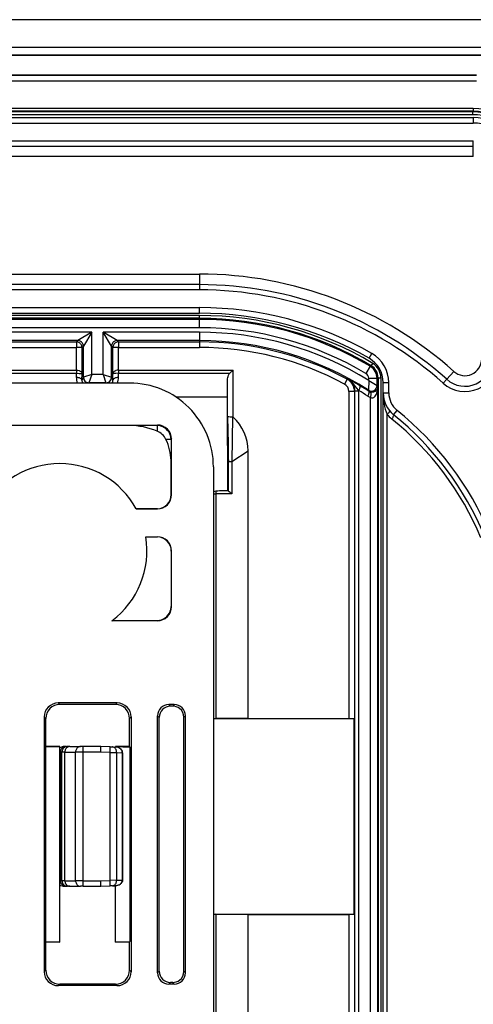
# Model space of a CAD drawing. Extents: x 0 to 420, y 0 to 297.
# Drawn here: x 381 to 397, y 130 to 165 of the extents above; entities that cross this region are included whole.
import ezdxf

# ---------------------------------------------------------------- set-up
doc = ezdxf.new("R2010")
doc.units = 0
doc.layers.get('0').update_dxf_attribs({"linetype": 'CONTINUOUS'})

msp = doc.modelspace()

# ---------------------------------------------------------------- linework, layer by layer
at = {"color": 7}
for p, q in [((400.923553, 165.116119), (284.423553, 165.116119)), ((400.923553, 164.116119), (284.423553, 164.116119)), ((287.038177, 163.858856), (398.308929, 163.858856)), ((287.038177, 163.852692), (398.308929, 163.852692)), ((397.583649, 163.127411), (287.763458, 163.127411)), ((397.583649, 163.117798), (287.763458, 163.117798)), ((397.583649, 162.917816), (287.763458, 162.917816)), ((397.465881, 161.93837), (287.881226, 161.93837)), ((397.465881, 161.838379), (287.881226, 161.838379)), ((397.445801, 161.818283), (287.901306, 161.818283)), ((397.445801, 161.718292), (287.901306, 161.718292)), ((397.465881, 161.838379), (397.445801, 161.818283)), ((397.445801, 161.818283), (397.445801, 161.718292)), ((397.465881, 161.93837), (397.465881, 161.838379)), ((287.873535, 161.616119), (397.473541, 161.616119)), ((287.873535, 161.416122), (397.473541, 161.416122)), ((397.473541, 161.616119), (397.473541, 161.416122)), ((287.873535, 160.781799), (397.473541, 160.781799)), ((397.473541, 160.593246), (397.473541, 160.781799)), ((287.873535, 160.593246), (397.473541, 160.593246)), ((397.473541, 160.216125), (397.473541, 160.593246)), ((397.473541, 160.216125), (287.873535, 160.216125)), ((297.673553, 156.016113), (387.673553, 156.016113)), ((387.673553, 156.016113), (387.673553, 155.638992)), ((387.673553, 155.638992), (297.673553, 155.638992)), ((387.673553, 155.450439), (297.673553, 155.450439)), ((387.673553, 155.638992), (387.673553, 155.450439)), ((297.673553, 154.816116), (387.673553, 154.816116)), ((387.673553, 154.616119), (387.673553, 154.816116)), ((297.673553, 154.616119), (387.673553, 154.616119)), ((387.673553, 154.53302), (297.673553, 154.53302)), ((387.673553, 154.433044), (297.673553, 154.433044)), ((387.673553, 154.396271), (297.673553, 154.396271)), ((387.673553, 154.433044), (387.673553, 154.53302)), ((387.673553, 154.396271), (387.673553, 154.433044)), ((387.673553, 154.096313), (387.673553, 154.396271)), ((387.673553, 154.096313), (297.673553, 154.096313)), ((383.818359, 153.935928), (301.528748, 153.935928)), ((383.818359, 153.935928), (383.318451, 153.635971)), ((383.818359, 153.935928), (383.518402, 153.436005)), ((383.818359, 152.423843), (383.818359, 153.935928)), ((384.22876, 152.423843), (384.22876, 153.935928)), ((384.528687, 153.436005), (384.22876, 153.935928)), ((387.673553, 153.935928), (384.22876, 153.935928)), ((384.728668, 153.635971), (384.22876, 153.935928)), ((387.673553, 153.935928), (387.673553, 153.635971)), ((383.318451, 153.635971), (302.028687, 153.635971)), ((302.075958, 153.588684), (383.271149, 153.588684)), ((383.318451, 153.635971), (383.271149, 153.588684)), ((383.271149, 153.588684), (383.271149, 153.388733)), ((384.728668, 153.635971), (384.77594, 153.588684)), ((387.673553, 153.635971), (384.728668, 153.635971)), ((384.77594, 153.588684), (384.77594, 153.388733)), ((384.77594, 153.588684), (387.673553, 153.588684)), ((387.673553, 153.635971), (387.673553, 153.588684)), ((387.673553, 153.588684), (387.673553, 153.388733)), ((302.075958, 153.388733), (383.271149, 153.388733)), ((383.271149, 152.580719), (383.271149, 153.388733)), ((383.47113, 153.388733), (383.271149, 153.388733)), ((383.518402, 153.436005), (383.47113, 153.388733)), ((383.47113, 152.447021), (383.47113, 153.388733)), ((383.518402, 152.323853), (383.518402, 153.436005)), ((384.528687, 152.323853), (384.528687, 153.436005)), ((384.528687, 153.436005), (384.575989, 153.388733)), ((384.575989, 152.447021), (384.575989, 153.388733)), ((384.77594, 153.388733), (384.575989, 153.388733)), ((384.77594, 152.580719), (384.77594, 153.388733)), ((384.77594, 153.388733), (387.673553, 153.388733)), ((393.744995, 153.002594), (393.844299, 153.176208)), ((302.076569, 152.580719), (383.270538, 152.580719)), ((383.270538, 152.580719), (383.270538, 152.467255)), ((384.77655, 152.580719), (388.875336, 152.580719)), ((384.77655, 152.580719), (384.777191, 152.467255)), ((388.761871, 152.467255), (388.875336, 152.580719)), ((388.875336, 150.900757), (388.875336, 152.580719)), ((393.78421, 152.716003), (393.631012, 152.458435)), ((393.821899, 152.736664), (393.784332, 152.716248)), ((393.822205, 152.737152), (393.873169, 152.82251)), ((396.77298, 152.533798), (396.52121, 152.253021)), ((302.077179, 152.467255), (383.269928, 152.467255)), ((383.268555, 152.317535), (383.269928, 152.467255)), ((383.468536, 152.22403), (383.47113, 152.447021)), ((383.518402, 152.323853), (383.468536, 152.22403)), ((383.818359, 152.423843), (383.518555, 152.323914)), ((383.818359, 152.423843), (383.718414, 152.124023)), ((384.22876, 152.423843), (383.818359, 152.423843)), ((384.22876, 152.423843), (384.328674, 152.124023)), ((384.22876, 152.423843), (384.528564, 152.323914)), ((384.528687, 152.323853), (384.578583, 152.22403)), ((384.578583, 152.22403), (384.575989, 152.447021)), ((384.778564, 152.317535), (384.777191, 152.467255)), ((384.777191, 152.467255), (388.761902, 152.467255)), ((388.673553, 151.616348), (388.675354, 152.163849)), ((388.675354, 150.585388), (388.675354, 152.163849)), ((392.958221, 152.256226), (392.863434, 152.080154)), ((392.971893, 152.263992), (392.958221, 152.256226)), ((393.72876, 152.211456), (393.720703, 151.861893)), ((393.72876, 152.211456), (393.72876, 152.286591)), ((393.72876, 152.286591), (394.028687, 152.286591)), ((393.72876, 152.211456), (394.028229, 152.030441)), ((394.065491, 152.307465), (394.028687, 152.286591)), ((394.028687, 152.030167), (394.028687, 152.286591)), ((394.065491, 152.307465), (394.065491, 79.924767)), ((394.065491, 152.307465), (394.165466, 152.307465)), ((394.165466, 152.307465), (394.165466, 79.924767)), ((396.52121, 152.253021), (396.395325, 152.11264)), ((385.175385, 152.116119), (300.171722, 152.116119)), ((383.718384, 152.123962), (383.714447, 152.116119)), ((384.328705, 152.124023), (383.718414, 152.124023)), ((384.328735, 152.123962), (384.332642, 152.116119)), ((393.021149, 151.816055), (393.021149, 140.121353)), ((393.22113, 151.816055), (393.021149, 151.816055)), ((393.236511, 151.825241), (393.22113, 151.816055)), ((393.22113, 151.816055), (393.22113, 140.124786)), ((393.236511, 80.406998), (393.236511, 151.825241)), ((393.375519, 151.825241), (393.236511, 151.825241)), ((393.375519, 151.825241), (393.375122, 151.849014)), ((393.375519, 80.406998), (393.375519, 151.825241)), ((393.743622, 151.819046), (393.720703, 151.861893)), ((394.058228, 151.975952), (394.028687, 152.030167)), ((394.058228, 80.256302), (394.058228, 151.975952)), ((394.248566, 151.763794), (394.248566, 152.134521)), ((394.248566, 152.134521), (394.448547, 152.134521)), ((394.448547, 151.763794), (394.448547, 152.134521)), ((388.673553, 151.616348), (386.833282, 151.616348)), ((388.673553, 149.882416), (388.673553, 151.616348)), ((393.797302, 80.627235), (393.797302, 151.605011)), ((394.248566, 151.763794), (394.448547, 151.763794)), ((394.248566, 80.468445), (394.248566, 151.763794)), ((394.249207, 151.7276), (394.248566, 151.763794)), ((394.620178, 150.985901), (394.74585, 151.141479)), ((388.85257, 150.911148), (388.830353, 149.315308)), ((394.387756, 81.236969), (394.387756, 150.99527)), ((376.173523, 150.616119), (386.173584, 150.616119)), ((386.156067, 150.598633), (385.159454, 150.598633)), ((386.173584, 150.616119), (386.156067, 150.598633)), ((386.156067, 150.598633), (386.156067, 150.399658)), ((388.675354, 150.585388), (388.674438, 149.315308)), ((386.656067, 150.098648), (386.475525, 150.098648)), ((386.673553, 150.116135), (386.656067, 150.098648)), ((386.656067, 150.098648), (386.656067, 149.342926)), ((386.673553, 148.116104), (386.673553, 150.116135)), ((388.673553, 149.882416), (388.673553, 148.259918)), ((388.830353, 149.315308), (389.411438, 149.690552)), ((389.411438, 140.121353), (389.411438, 149.690552)), ((386.661804, 148.127838), (386.656067, 149.342926)), ((388.173553, 149.11795), (388.173553, 83.114288)), ((388.674438, 149.315308), (388.674438, 148.25882)), ((388.674438, 149.315308), (388.707092, 149.315308)), ((388.707092, 148.249512), (388.707092, 149.315308)), ((388.707092, 149.315308), (388.830353, 149.315308)), ((388.830353, 149.315308), (388.830353, 148.159912)), ((386.673553, 148.116104), (386.661804, 148.127838)), ((388.265228, 148.245026), (388.172852, 148.231079)), ((388.1745, 148.159912), (388.255035, 148.159912)), ((388.830353, 148.159912), (388.255035, 148.159912)), ((388.255035, 148.159912), (388.255035, 140.116928)), ((388.674561, 148.259918), (388.510223, 148.259918)), ((388.674286, 148.259537), (388.674438, 148.25882)), ((385.410828, 147.616119), (386.167603, 147.622086)), ((386.173584, 147.616119), (385.410828, 147.616119)), ((386.173584, 147.616119), (386.167603, 147.622086)), ((385.754578, 146.616119), (386.173584, 146.616119)), ((385.754578, 146.616119), (386.169983, 146.612549)), ((386.173584, 146.616119), (386.169983, 146.612549)), ((386.665955, 146.108536), (386.661896, 144.127747)), ((386.673553, 146.116135), (386.665955, 146.108536)), ((386.673553, 144.116104), (386.673553, 146.116135)), ((386.673553, 144.116104), (386.661896, 144.127747)), ((384.542419, 143.616119), (386.163391, 143.626282)), ((386.173584, 143.616119), (384.542419, 143.616119)), ((386.173584, 143.616119), (386.163391, 143.626282)), ((382.617615, 140.671967), (382.673462, 140.616119)), ((384.729492, 140.671967), (382.617615, 140.671967)), ((384.673645, 140.616119), (382.673462, 140.616119)), ((384.673645, 140.616119), (384.729492, 140.671967)), ((386.773621, 140.616119), (386.573486, 140.616119)), ((386.573486, 140.616119), (386.631927, 140.557693)), ((386.715546, 140.558044), (386.631927, 140.557693)), ((386.773621, 140.616119), (386.715546, 140.558044)), ((386.173553, 131.016052), (386.173553, 140.216187)), ((386.173553, 140.216187), (386.233673, 140.156067)), ((387.173553, 140.216187), (387.11734, 140.159958)), ((387.173553, 131.016052), (387.173553, 140.216187)), ((382.117706, 140.172058), (382.117706, 131.060181)), ((382.117706, 140.172058), (382.173553, 140.116196)), ((382.173553, 139.116119), (382.173553, 140.116196)), ((385.173553, 140.116196), (385.229401, 140.172058)), ((385.173553, 139.116119), (385.173553, 140.116196)), ((385.229401, 140.172058), (385.229401, 131.060181)), ((386.233673, 131.076172), (386.233673, 140.156067)), ((387.11734, 131.072281), (387.11734, 140.159958)), ((388.173553, 140.116119), (393.212463, 140.116119)), ((388.1745, 140.116653), (388.255035, 140.116928)), ((389.411438, 140.121353), (388.255035, 140.116928)), ((389.411438, 140.121353), (393.021149, 140.121353)), ((393.22113, 140.124786), (393.212463, 140.116119)), ((393.212463, 133.116119), (393.212463, 140.116119)), ((382.173553, 139.116119), (382.168304, 139.100403)), ((382.168304, 139.100403), (382.673553, 139.11087)), ((382.168304, 139.100403), (382.168304, 132.131836)), ((382.673553, 139.116119), (382.173553, 139.116119)), ((382.673553, 139.116119), (382.673553, 139.11087)), ((382.673553, 132.121368), (382.673553, 139.11087)), ((382.698608, 138.916122), (382.674347, 138.916122)), ((382.698608, 134.316116), (382.698608, 138.916122)), ((382.698608, 138.916122), (382.752441, 138.916122)), ((382.752441, 134.316116), (382.752441, 138.916122)), ((382.854767, 138.916122), (382.752441, 138.916122)), ((382.898529, 139.116119), (382.845062, 139.116119)), ((382.854767, 138.916122), (383.239502, 138.916122)), ((382.854767, 134.316116), (382.854767, 138.916122)), ((382.898529, 139.116119), (382.952393, 139.116119)), ((383.034241, 139.116119), (382.952393, 139.116119)), ((383.034241, 139.116119), (383.418976, 139.116119)), ((383.513947, 138.916122), (383.239502, 138.916122)), ((383.239502, 134.316116), (383.239502, 138.916122)), ((383.510468, 139.116119), (383.418976, 139.116119)), ((384.141144, 139.116119), (383.510468, 139.116119)), ((384.141144, 138.916122), (383.513947, 138.916122)), ((383.513947, 134.316116), (383.513947, 138.916122)), ((384.477173, 139.104385), (384.141144, 139.116119)), ((384.473694, 138.90451), (384.141144, 138.916122)), ((384.473694, 138.90451), (384.711456, 138.901733)), ((384.473694, 134.327728), (384.473694, 138.90451)), ((384.477173, 139.104385), (384.556427, 139.101624)), ((384.556427, 139.101624), (384.66864, 139.097702)), ((384.673553, 139.094147), (384.673553, 139.116119)), ((385.173553, 139.116119), (384.673553, 139.116119)), ((384.673553, 139.116119), (385.180542, 139.095154)), ((384.711456, 138.901733), (384.914062, 138.894653)), ((384.711456, 134.330505), (384.711456, 138.901733)), ((384.923096, 138.894882), (384.914062, 138.894653)), ((384.914062, 138.894226), (384.914062, 138.893494)), ((384.914062, 134.338867), (384.914062, 138.893372)), ((384.914368, 138.893372), (384.923126, 138.893372)), ((384.923553, 138.893372), (384.923553, 134.338867)), ((385.173553, 139.116119), (385.180542, 139.095154)), ((385.180542, 139.095154), (385.180542, 132.137085)), ((382.698608, 134.316116), (382.674347, 134.316116)), ((382.752441, 134.316116), (382.698608, 134.316116)), ((382.854767, 134.316116), (382.752441, 134.316116)), ((382.854767, 134.316116), (383.239502, 134.316116)), ((383.513947, 134.316116), (383.239502, 134.316116)), ((383.513947, 134.316116), (384.141144, 134.316116)), ((384.141144, 134.316116), (384.473694, 134.327728)), ((384.711456, 134.330505), (384.473694, 134.327728)), ((384.711456, 134.330505), (384.914062, 134.337585)), ((384.914062, 134.338867), (384.923553, 134.338867)), ((384.914062, 134.338013), (384.914062, 134.338745)), ((384.914062, 134.337585), (384.923462, 134.337341)), ((382.898529, 134.116119), (382.845062, 134.116119)), ((382.952393, 134.116119), (382.898529, 134.116119)), ((383.034241, 134.116119), (382.952393, 134.116119)), ((383.034241, 134.116119), (383.418976, 134.116119)), ((383.510468, 134.116119), (383.418976, 134.116119)), ((383.510468, 134.116119), (384.141144, 134.116119)), ((384.141144, 134.116119), (384.477173, 134.127853)), ((384.556427, 134.130615), (384.477173, 134.127853)), ((384.556427, 134.130615), (384.66864, 134.134537)), ((384.673553, 132.116119), (384.673553, 134.134735)), ((388.173553, 133.116119), (393.212463, 133.116119)), ((388.1745, 133.115585), (388.255035, 133.115311)), ((388.255035, 133.115311), (388.255035, 118.744797)), ((389.411438, 133.110886), (388.255035, 133.115311)), ((389.411438, 109.1231), (389.411438, 133.110886)), ((389.411438, 133.110886), (393.021149, 133.110886)), ((393.021149, 133.110886), (393.021149, 99.121353)), ((393.22113, 133.107452), (393.212463, 133.116119)), ((393.22113, 133.107452), (393.22113, 99.124786)), ((382.173553, 132.116119), (382.168304, 132.131836)), ((382.168304, 132.131836), (382.673553, 132.121368)), ((382.173553, 131.116043), (382.173553, 132.116119)), ((382.673553, 132.116119), (382.173553, 132.116119)), ((382.673553, 132.116119), (382.673553, 132.121368)), ((384.673553, 132.116119), (385.180542, 132.137085)), ((385.173553, 132.116119), (384.673553, 132.116119)), ((385.173553, 132.116119), (385.180542, 132.137085)), ((385.173553, 131.116043), (385.173553, 132.116119)), ((382.117706, 131.060181), (382.173553, 131.116043)), ((385.173553, 131.116043), (385.229401, 131.060181)), ((386.173553, 131.016052), (386.233673, 131.076172)), ((387.173553, 131.016052), (387.11734, 131.072281)), ((382.617615, 130.560272), (382.673462, 130.616119)), ((384.729492, 130.560272), (382.617615, 130.560272)), ((384.673645, 130.616119), (382.673462, 130.616119)), ((384.673645, 130.616119), (384.729492, 130.560272)), ((386.573486, 130.616119), (386.631927, 130.674545)), ((386.773621, 130.616119), (386.573486, 130.616119)), ((386.715546, 130.674194), (386.631927, 130.674545)), ((386.773621, 130.616119), (386.715546, 130.674194))]:
    msp.add_line(p, q, dxfattribs=at)
for points in [[(383.4711, 153.388733), (383.469086, 153.417175), (383.463043, 153.445068), (383.453033, 153.471786), (383.439362, 153.496826), (383.422272, 153.519653), (383.402069, 153.539841), (383.379242, 153.556946), (383.354218, 153.570618), (383.327484, 153.580597), (383.299591, 153.58667), (383.271149, 153.588699)], [(383.518463, 153.436005), (383.516388, 153.464447), (383.510284, 153.49234), (383.500336, 153.519058), (383.486664, 153.544098), (383.469513, 153.566925), (383.449371, 153.587112), (383.426544, 153.604218), (383.40152, 153.617889), (383.374786, 153.627869), (383.346893, 153.633942), (383.318451, 153.635971)], [(384.728668, 153.635971), (384.700226, 153.633942), (384.672333, 153.627869), (384.645599, 153.617889), (384.620575, 153.604218), (384.597748, 153.587112), (384.577545, 153.566925), (384.560455, 153.544098), (384.546783, 153.519058), (384.536774, 153.49234), (384.530731, 153.464447), (384.528717, 153.436005)], [(384.775909, 153.588699), (384.747467, 153.58667), (384.719635, 153.580597), (384.692902, 153.570618), (384.667877, 153.556946), (384.64505, 153.539841), (384.624847, 153.519653), (384.607697, 153.496826), (384.594025, 153.471786), (384.584076, 153.445068), (384.578033, 153.417175), (384.575958, 153.388733)], [(383.270538, 152.580719), (383.318542, 152.57663), (383.363586, 152.565475), (383.383942, 152.557526), (383.402435, 152.548187), (383.430359, 152.528427), (383.451141, 152.505646), (383.464386, 152.481171), (383.469269, 152.464188), (383.47113, 152.447021)], [(384.77655, 152.580719), (384.728546, 152.57663), (384.683502, 152.56546), (384.663147, 152.557526), (384.644684, 152.548187), (384.61676, 152.528412), (384.595978, 152.50563), (384.582733, 152.481171), (384.57785, 152.464188), (384.575989, 152.447021)], [(383.468536, 152.22403), (383.466095, 152.237213), (383.459747, 152.250122), (383.449493, 152.262512), (383.435699, 152.274139), (383.41861, 152.28476), (383.398468, 152.294174), (383.375763, 152.302185), (383.350861, 152.30864), (383.324371, 152.313416), (383.296783, 152.316376), (383.268585, 152.31752)], [(383.270538, 152.467255), (383.370026, 152.46405), (383.411133, 152.460541), (383.442535, 152.456299), (383.458099, 152.453033), (383.46759, 152.44989), (383.469879, 152.448624), (383.470581, 152.447998), (383.47113, 152.447021)], [(383.518402, 152.323853), (383.520477, 152.29541), (383.52652, 152.267563), (383.53653, 152.240845), (383.550201, 152.21582), (383.567291, 152.192993), (383.587433, 152.172836), (383.610321, 152.155746), (383.635345, 152.142075), (383.662079, 152.132095), (383.689972, 152.126022), (383.718414, 152.123978)], [(384.328766, 152.123978), (384.357208, 152.126022), (384.38504, 152.132095), (384.411774, 152.142075), (384.436798, 152.155746), (384.459625, 152.172836), (384.479828, 152.192993), (384.496918, 152.21582), (384.51059, 152.240845), (384.520538, 152.267563), (384.526642, 152.29541), (384.528717, 152.323853)], [(384.77655, 152.467255), (384.677063, 152.46405), (384.635956, 152.460541), (384.604584, 152.456299), (384.588989, 152.453033), (384.579498, 152.44989), (384.57724, 152.448624), (384.576508, 152.447998), (384.575989, 152.447021)], [(384.778595, 152.31752), (384.750397, 152.316376), (384.722748, 152.313416), (384.696259, 152.30864), (384.671417, 152.302185), (384.648651, 152.294174), (384.628571, 152.28476), (384.611359, 152.274139), (384.597565, 152.262512), (384.587433, 152.250122), (384.581024, 152.237213), (384.578583, 152.22403)], [(388.675354, 152.163849), (388.676819, 152.214111), (388.680939, 152.263824), (388.688232, 152.311188), (388.699799, 152.357315), (388.717041, 152.402008), (388.728149, 152.423096), (388.741241, 152.443085), (388.761902, 152.467255)], [(393.375122, 151.849014), (393.297943, 151.945923), (393.22287, 152.043182), (393.18512, 152.088867), (393.146362, 152.131287), (393.09198, 152.182388), (393.063354, 152.205536), (393.033722, 152.226898), (393.003174, 152.246414), (392.971893, 152.263992)], [(393.375092, 151.849014), (393.387543, 151.87326), (393.39859, 151.897034), (393.40799, 151.919861), (393.415497, 151.941315), (393.421051, 151.960968), (393.424591, 151.978439), (393.425934, 151.993408), (393.425079, 152.005554), (393.422089, 152.014648), (393.417023, 152.020508)], [(393.695892, 151.651184), (393.709015, 151.674805), (393.720734, 151.697952), (393.730865, 151.720215), (393.739044, 151.74115), (393.74527, 151.760345), (393.749359, 151.777466), (393.751251, 151.792145), (393.750885, 151.804108), (393.748322, 151.813141), (393.743622, 151.819046)], [(394.058228, 151.975952), (394.053619, 151.941711), (394.042145, 151.90802), (394.033051, 151.890381), (394.021545, 151.872894), (394.008881, 151.857452), (393.993622, 151.842316), (393.965332, 151.821106), (393.947754, 151.811249), (393.927246, 151.802292), (393.900787, 151.79422), (393.869659, 151.789246), (393.829834, 151.789581), (393.794067, 151.796417)], [(393.797272, 151.604996), (393.825104, 151.592865), (393.853668, 151.588562), (393.882233, 151.592224), (393.91037, 151.60376), (393.937408, 151.622925), (393.962799, 151.649307), (393.986115, 151.682404), (394.006744, 151.721512), (394.024384, 151.765839), (394.038605, 151.814484), (394.049103, 151.866425), (394.055695, 151.920609), (394.058258, 151.975922)], [(393.797272, 151.605011), (393.804108, 151.632996), (393.809479, 151.6604), (393.813263, 151.686615), (393.81546, 151.711105), (393.815948, 151.733337), (393.814728, 151.752869), (393.811859, 151.769226), (393.807404, 151.78212), (393.801422, 151.79126), (393.794098, 151.796432)], [(394.387726, 150.99527), (394.408234, 151.01474), (394.427032, 151.033783), (394.443512, 151.051971), (394.45755, 151.068939), (394.468658, 151.084259), (394.476593, 151.097641), (394.481354, 151.108765), (394.482635, 151.117401), (394.480499, 151.123352)], [(388.681732, 150.921051), (388.691071, 150.404648), (388.699799, 149.968018), (388.703339, 149.75882), (388.706635, 149.456146), (388.707092, 149.315308)], [(394.555328, 150.830322), (394.572296, 150.854507), (394.587555, 150.878113), (394.600555, 150.90062), (394.611115, 150.921478), (394.618866, 150.940186), (394.62381, 150.956329), (394.625641, 150.969528), (394.62442, 150.979462), (394.620148, 150.985901)], [(386.656036, 150.098648), (386.650909, 150.1698), (386.635773, 150.239502), (386.61087, 150.306335), (386.576691, 150.368958), (386.533905, 150.426056), (386.483429, 150.476501), (386.426361, 150.519257), (386.3638, 150.553436), (386.296906, 150.578369), (386.227203, 150.593536), (386.156036, 150.598633)], [(388.265228, 148.245026), (388.263214, 148.238556), (388.261383, 148.231094), (388.259796, 148.222702), (388.258331, 148.213516), (388.257233, 148.203644), (388.256256, 148.193207), (388.255585, 148.182343), (388.255157, 148.171204), (388.255035, 148.159912)], [(382.898529, 139.116119), (382.870087, 139.11409), (382.842194, 139.108032), (382.81546, 139.098053), (382.790436, 139.084381), (382.767609, 139.067276), (382.747467, 139.047089), (382.730377, 139.024261), (382.716705, 138.999207), (382.706696, 138.972473), (382.700592, 138.94458), (382.698578, 138.916122)], [(382.952423, 139.116119), (382.923981, 139.11409), (382.896027, 139.108032), (382.869293, 139.098053), (382.844269, 139.084381), (382.821442, 139.067276), (382.8013, 139.047089), (382.78421, 139.024261), (382.770538, 138.999207), (382.760529, 138.972473), (382.754486, 138.94458), (382.752472, 138.916122)], [(383.03421, 139.116119), (383.008698, 139.11409), (382.983673, 139.108032), (382.959686, 139.098053), (382.937225, 139.084381), (382.916718, 139.067276), (382.89859, 139.047089), (382.88327, 139.024261), (382.871002, 138.999207), (382.86203, 138.972473), (382.856598, 138.94458), (382.854767, 138.916122)], [(383.418976, 139.116119), (383.393463, 139.11409), (383.368439, 139.108032), (383.344391, 139.098053), (383.32193, 139.084381), (383.301422, 139.067276), (383.283356, 139.047089), (383.267975, 139.024261), (383.255768, 138.999207), (383.246735, 138.972473), (383.241364, 138.94458), (383.239532, 138.916122)], [(383.513947, 138.916122), (383.513947, 138.94458), (383.513824, 138.972473), (383.513641, 138.999207), (383.513397, 139.024261), (383.513092, 139.047089), (383.512726, 139.067276), (383.51236, 139.084381), (383.511932, 139.098053), (383.511444, 139.108032), (383.510956, 139.11409), (383.510468, 139.116119)], [(384.473663, 138.90451), (384.47464, 138.932953), (384.475494, 138.9608), (384.476227, 138.987518), (384.476898, 139.012543), (384.477386, 139.03537), (384.477753, 139.055527), (384.477936, 139.072617), (384.477997, 139.086288), (384.477875, 139.096268), (384.47757, 139.102341), (384.477203, 139.104385)], [(384.711456, 138.901733), (384.710175, 138.929688), (384.70578, 138.957092), (384.698273, 138.983398), (384.687897, 139.008102), (384.674774, 139.030731), (384.65921, 139.050812), (384.641449, 139.067978), (384.621918, 139.081879), (384.600983, 139.092239), (384.57901, 139.098862), (384.556427, 139.101608)], [(384.914032, 138.894669), (384.91153, 138.922668), (384.904144, 138.950165), (384.891998, 138.976654), (384.875275, 139.001572), (384.854401, 139.024475), (384.829742, 139.044861), (384.801788, 139.062393), (384.771027, 139.076691), (384.73819, 139.087463), (384.703827, 139.094513), (384.66861, 139.097702)], [(384.923553, 138.894913), (384.92099, 138.922348), (384.913879, 138.9487), (384.902771, 138.97319), (384.888428, 138.995422), (384.871552, 139.015228), (384.852692, 139.032623), (384.832336, 139.047699), (384.810791, 139.060608), (384.78833, 139.071442), (384.765198, 139.080322), (384.717468, 139.092529), (384.66864, 139.097702)], [(382.698578, 134.316116), (382.700592, 134.287659), (382.706696, 134.259766), (382.716705, 134.233032), (382.730377, 134.207977), (382.747467, 134.18515), (382.767609, 134.164963), (382.790436, 134.147858), (382.81546, 134.134186), (382.842194, 134.124207), (382.870087, 134.118149), (382.898529, 134.116119)], [(382.752472, 134.316116), (382.754486, 134.287659), (382.760529, 134.259766), (382.770538, 134.233032), (382.78421, 134.207977), (382.8013, 134.18515), (382.821442, 134.164963), (382.844269, 134.147858), (382.869293, 134.134186), (382.896027, 134.124207), (382.923981, 134.118149), (382.952423, 134.116119)], [(382.854767, 134.316116), (382.856598, 134.287659), (382.86203, 134.259766), (382.871002, 134.233032), (382.88327, 134.207977), (382.89859, 134.18515), (382.916718, 134.164963), (382.937225, 134.147858), (382.959686, 134.134186), (382.983673, 134.124207), (383.008698, 134.118149), (383.03421, 134.116119)], [(383.239532, 134.316116), (383.241364, 134.287659), (383.246735, 134.259766), (383.255768, 134.233032), (383.267975, 134.207977), (383.283356, 134.18515), (383.301422, 134.164963), (383.32193, 134.147858), (383.344391, 134.134186), (383.368439, 134.124207), (383.393463, 134.118149), (383.418976, 134.116119)], [(383.510468, 134.116119), (383.510956, 134.118149), (383.511444, 134.124207), (383.511932, 134.134186), (383.51236, 134.147858), (383.512726, 134.164963), (383.513092, 134.18515), (383.513397, 134.207977), (383.513641, 134.233032), (383.513824, 134.259766), (383.513947, 134.287659), (383.513947, 134.316116)], [(384.477203, 134.127853), (384.47757, 134.129898), (384.477875, 134.135971), (384.477997, 134.14595), (384.477936, 134.159622), (384.477753, 134.176712), (384.477386, 134.196869), (384.476898, 134.219696), (384.476227, 134.24472), (384.475494, 134.271439), (384.47464, 134.299286), (384.473663, 134.327728)], [(384.556427, 134.13063), (384.57901, 134.133377), (384.600983, 134.139999), (384.621918, 134.15036), (384.641449, 134.164261), (384.65921, 134.181427), (384.674774, 134.201508), (384.687897, 134.224136), (384.698273, 134.24884), (384.70578, 134.275146), (384.710175, 134.302551), (384.711456, 134.330505)], [(384.66864, 134.134537), (384.71228, 134.139099), (384.754883, 134.149719), (384.795441, 134.166534), (384.832764, 134.189575), (384.859253, 134.212555), (384.881897, 134.23967), (384.899384, 134.270355), (384.91037, 134.303604), (384.913055, 134.320496), (384.914062, 134.337585)], [(384.923523, 134.337341), (384.92099, 134.309891), (384.913879, 134.283539), (384.902771, 134.259048), (384.888428, 134.236816), (384.871552, 134.21701), (384.852692, 134.199615), (384.832336, 134.18454), (384.810791, 134.171631), (384.78833, 134.160797), (384.765198, 134.151917), (384.717468, 134.139709), (384.66864, 134.134537)]]:
    msp.add_lwpolyline(points, dxfattribs=at)
for centre, radius, start, end in [((397.445801, 159.888382), 1.929902, 359.999341, 90.000658), ((397.445831, 159.888397), 1.829897, 359.999012, 90.000986), ((397.465912, 159.908493), 1.92988, 359.998684, 90.001314), ((397.465912, 159.908478), 2.029885, 359.999013, 90.000986), ((397.473541, 159.916122), 1.7, 360, 90.000003), ((397.473541, 159.916122), 1.5, 360, 90.000003), ((387.673553, 142.386398), 13.62972, 48.11661, 90.000003), ((387.673553, 142.386398), 13.252596, 48.11661, 90.000003), ((387.673553, 142.386398), 13.064035, 48.11661, 90.000003), ((387.673553, 142.386398), 12.42972, 60.234557, 89.999996), ((387.673553, 142.386398), 12.22972, 60.234557, 90.000003), ((387.673553, 142.44278), 12.090237, 59.150886, 90.000003), ((387.673553, 142.44278), 11.990253, 59.150886, 90.000003), ((387.673553, 142.44278), 11.953475, 59.255238, 90.000003), ((387.673553, 142.44278), 11.653521, 59.255238, 90.000003), ((387.673553, 142.44278), 11.493139, 58.206954, 90.000003), ((387.673553, 142.44278), 11.193185, 57.299195, 90.000003), ((387.673553, 142.44278), 11.145904, 61.696846, 90.000003), ((387.673553, 142.44278), 10.945934, 61.696846, 90.000003), ((393.248566, 152.134521), 1, 0, 60.234557), ((393.248566, 152.134521), 1.2, 0, 60.234544), ((397.173553, 152.980499), 1.165685, 228.116574, 0), ((397.173553, 152.980499), 0.977124, 228.116574, 360), ((397.173553, 152.980499), 0.6, 228.116574, 360), ((393.528687, 152.28653), 0.500018, 0.006113, 59.249125), ((393.565613, 152.307495), 0.499876, 359.996919, 59.153967), ((393.565552, 152.30748), 0.599894, 359.999213, 59.151699), ((383.798798, 152.311707), 0.530247, 179.371054, 201.538095), ((383.673431, 152.219421), 0.204924, 178.711886, 210.249673), ((383.718719, 152.324203), 0.200181, 180.085495, 269.914497), ((384.328369, 152.324203), 0.200181, 270.085525, 359.914471), ((384.373688, 152.219421), 0.204924, 329.750346, 1.288115), ((384.248291, 152.311707), 0.530248, 338.462067, 0.628932), ((392.72113, 151.81601), 0.499982, 0.003987, 61.692857), ((392.740082, 151.82486), 0.496474, 0.042835, 62.171694), ((389.940948, 146.198898), 6.780324, 59.158816, 63.44713), ((393.528778, 152.286591), 0.199965, 359.999227, 59.256051), ((385.176208, 149.118774), 2.997286, 359.984206, 90.015787), ((392.721222, 151.816071), 0.299946, 359.999181, 61.697754), ((387.795593, 142.442505), 10.936804, 57.350913, 59.325507), ((387.73468, 142.442566), 11.136678, 57.346077, 59.320589), ((393.828552, 152.030457), 0.200147, 237.384867, 359.914323), ((393.846863, 151.981659), 0.192597, 237.594254, 254.097459), ((393.907623, 151.981598), 0.392416, 237.352369, 253.675046), ((395.248566, 151.763794), 1, 180.000005, 231.068951), ((396.295654, 151.733185), 2.046521, 179.143568, 201.145072), ((395.248566, 151.763794), 0.8, 179.999964, 231.068951), ((387.673553, 142.386398), 11.254718, 22.712698, 51.068949), ((393.088287, 150.684784), 4.413231, 176.930996, 181.290368), ((388.827606, 152.089157), 1.177732, 262.882216, 271.214118), ((388.850128, 150.876572), 0.034786, 43.843606, 85.998085), ((387.777374, 149.690582), 1.63403, 359.998644, 47.783566), ((395.309357, 151.763794), 1.200001, 219.824328, 231.068896), ((387.734344, 142.386383), 10.854727, 22.712717, 51.068945), ((387.673553, 142.386398), 11.054718, 22.712698, 51.068949), ((382.673553, -402.648193), 553.252355, 89.742552, 90.257446), ((385.127533, 147.841156), 2.757738, 68.099158, 89.336456), ((386.173584, 150.11615), 0.499972, 359.99901, 90.001), ((385.915588, 149.823868), 0.624018, 26.137799, 67.329539), ((384.785645, 149.29306), 1.871798, 1.526755, 25.487307), ((382.673553, 146.116119), 3.12132, 28.722366, 151.277639), ((386.159882, 148.123138), 0.501548, 270.88241, 0.537645), ((386.173584, 148.116089), 0.499972, 269.999, 0.00099), ((388.50238, 146.345673), 1.91418, 89.765153, 97.117073), ((388.670868, 148.182892), 0.075917, 61.470835, 87.295746), ((387.398224, 146.340637), 2.314651, 51.790681, 55.563264), ((382.673553, 146.116119), 3.12132, 306.779743, 9.217844), ((386.162628, 146.109802), 0.503112, 359.85491, 89.15935), ((386.173584, 146.11615), 0.499972, 359.99901, 90.001), ((386.173584, 144.116089), 0.499972, 269.999, 0.00099), ((386.159729, 144.129852), 0.502171, 339.566036, 359.760168), ((386.158203, 144.129532), 0.503399, 270.590058, 339.660743), ((382.617584, 140.172089), 0.499887, 89.996048, 180.003957), ((382.673431, 140.116226), 0.499887, 89.996048, 180.003943), ((384.673676, 140.116226), 0.499887, 359.996051, 90.00395), ((384.729523, 140.172089), 0.499887, 359.996042, 90.00395), ((386.573456, 140.216217), 0.399909, 89.996048, 180.003957), ((386.634949, 140.156677), 0.401167, 90.430345, 180.088022), ((386.717529, 140.156784), 0.401249, 52.469175, 90.283756), ((386.773651, 140.216217), 0.399909, 359.996041, 90.00395), ((386.720123, 140.159821), 0.397212, 0.020223, 52.501301), ((393.076172, 143.659042), 3.537703, 269.108829, 272.348394), ((382.853851, 138.780487), 0.335967, 91.497187, 122.425404), ((380.391876, 139.034164), 3.750778, 358.196683, 1.245769), ((380.391876, 134.198074), 3.750778, 358.754232, 1.803317), ((382.853851, 134.451752), 0.335967, 237.574596, 268.502813), ((393.076172, 129.573196), 3.537703, 87.651606, 90.891171), ((382.617584, 131.06015), 0.499887, 179.996043, 270.003952), ((382.673431, 131.116013), 0.499887, 179.996057, 270.003952), ((384.673676, 131.116013), 0.499887, 269.99605, 0.003949), ((384.729523, 131.06015), 0.499887, 269.99605, 0.003958), ((386.634949, 131.075546), 0.401167, 179.911978, 269.569655), ((386.720123, 131.072418), 0.397212, 307.498699, 359.979777), ((386.573456, 131.016022), 0.399909, 179.996043, 270.003959), ((386.717529, 131.075455), 0.401249, 269.716244, 307.530825), ((386.773651, 131.016022), 0.399909, 269.99605, 0.003959)]:
    msp.add_arc(centre, radius, start, end, dxfattribs=at)

doc.saveas('drawing.dxf')
